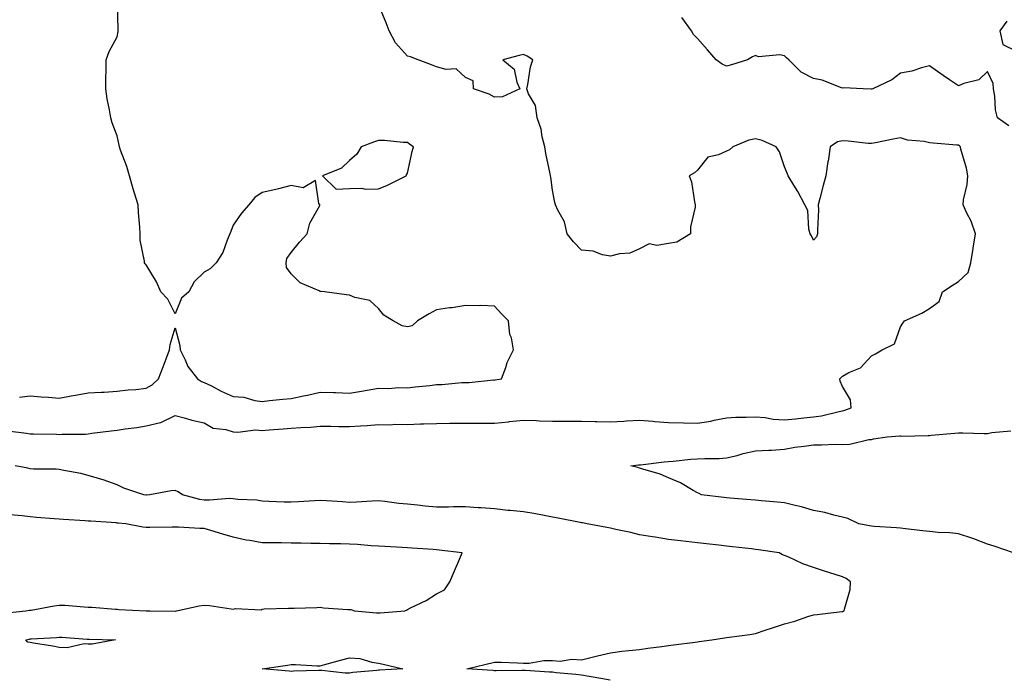
# Model space of a CAD drawing. Units: inches. Extents: x 915683 to 918323, y 7242458 to 7245098.
# Drawn here: x 916144 to 916484, y 7242458 to 7242686 of the extents above; entities that cross this region are included whole.
import ezdxf

# ---------------------------------------------------------------- set-up
doc = ezdxf.new("R2010")
doc.units = ezdxf.units.IN
doc.header["$MEASUREMENT"] = 0
doc.layers.add('Contour_91567242', color=7, linetype='Continuous', true_color=0x44364d)

msp = doc.modelspace()

# ---------------------------------------------------------------- linework, layer by layer
at = {"layer": 'Contour_91567242'}
for points in [[(916144.32, 7242555.65, 3282), (916148.05, 7242556.03, 3282), (916151.84, 7242555.71, 3282), (916154.35, 7242555.61, 3282), (916158.05, 7242555.33, 3282), (916162.18, 7242556.05, 3282), (916163.63, 7242556.34, 3282), (916168.05, 7242557.07, 3282), (916172.63, 7242557.34, 3282), (916173.52, 7242557.39, 3282), (916178.05, 7242557.65, 3282), (916181.85, 7242558.12, 3282), (916184.44, 7242558.31, 3282), (916188.05, 7242558.72, 3282), (916190.11, 7242559.87, 3282), (916192.31, 7242561.92, 3282), (916193.93, 7242566.04, 3282), (916194.93, 7242568.8, 3282), (916196.1, 7242571.92, 3282), (916196.25, 7242573.72, 3282), (916198.05, 7242579.47, 3282), (916199.59, 7242573.46, 3282), (916199.79, 7242571.92, 3282), (916201.51, 7242568.46, 3282), (916202.37, 7242566.24, 3282), (916205.75, 7242561.92, 3282), (916207.12, 7242560.99, 3282), (916208.05, 7242560.69, 3282), (916210.49, 7242559.49, 3282), (916213.83, 7242557.7, 3282), (916218.05, 7242555.9, 3282), (916221.71, 7242555.58, 3282), (916225.47, 7242554.5, 3282), (916228.05, 7242554.18, 3282), (916230.56, 7242554.44, 3282), (916235.09, 7242554.89, 3282), (916238.05, 7242555.19, 3282), (916242.23, 7242556.1, 3282), (916243.61, 7242556.36, 3282), (916248.05, 7242557.38, 3282), (916252.75, 7242557.21, 3282), (916253.3, 7242557.17, 3282), (916258.05, 7242557.02, 3282), (916262.23, 7242557.74, 3282), (916264.19, 7242558.05, 3282), (916268.05, 7242558.72, 3282), (916271.38, 7242558.59, 3282), (916275.07, 7242558.94, 3282), (916278.05, 7242558.8, 3282), (916280.78, 7242559.19, 3282), (916285.77, 7242559.64, 3282), (916288.05, 7242559.94, 3282), (916289.96, 7242560.01, 3282), (916296.79, 7242560.66, 3282), (916298.05, 7242560.71, 3282), (916299.34, 7242560.63, 3282), (916307.69, 7242561.56, 3282), (916308.05, 7242561.53, 3282), (916308.33, 7242561.64, 3282), (916310.54, 7242561.92, 3282), (916311.98, 7242565.85, 3282), (916312.4, 7242567.57, 3282), (916314.66, 7242571.92, 3282), (916313.91, 7242576.06, 3282), (916313.38, 7242577.24, 3282), (916312.95, 7242581.92, 3282), (916310.52, 7242584.39, 3282), (916308.05, 7242586.98, 3282), (916303.4, 7242587.27, 3282), (916302.85, 7242587.12, 3282), (916298.05, 7242587.27, 3282), (916293.52, 7242586.44, 3282), (916292.53, 7242586.4, 3282), (916288.05, 7242585.75, 3282), (916285.57, 7242584.4, 3282), (916281.57, 7242581.92, 3282), (916279.72, 7242580.24, 3282), (916278.05, 7242579.84, 3282), (916276.3, 7242580.17, 3282), (916273.21, 7242581.92, 3282), (916269.98, 7242583.85, 3282), (916268.05, 7242586.21, 3282), (916265.13, 7242589, 3282), (916260, 7242589.97, 3282), (916258.05, 7242590.78, 3282), (916257.07, 7242590.94, 3282), (916249.47, 7242591.92, 3282), (916248.21, 7242592.08, 3282), (916248.05, 7242592.1, 3282), (916247.66, 7242592.31, 3282), (916241.12, 7242594.99, 3282), (916238.05, 7242598.13, 3282), (916236.43, 7242600.31, 3282), (916236.25, 7242601.92, 3282), (916236.55, 7242603.42, 3282), (916238.05, 7242605.48, 3282), (916240.88, 7242609.09, 3282), (916243.54, 7242611.92, 3282), (916244.41, 7242615.55, 3282), (916247.84, 7242621.71, 3282), (916247.93, 7242621.92, 3282), (916247.53, 7242622.44, 3282), (916246.41, 7242630.28, 3282), (916242.18, 7242627.79, 3282), (916238.05, 7242628.54, 3282), (916233.62, 7242627.49, 3282), (916232.71, 7242627.26, 3282), (916228.05, 7242626.21, 3282), (916225.53, 7242624.44, 3282), (916223.38, 7242621.92, 3282), (916220.93, 7242619.04, 3282), (916218.05, 7242614.96, 3282), (916217.2, 7242612.78, 3282), (916216.83, 7242611.92, 3282), (916215.9, 7242609.76, 3282), (916214.49, 7242605.47, 3282), (916212.19, 7242601.92, 3282), (916210.07, 7242599.91, 3282), (916208.05, 7242598.72, 3282), (916204.55, 7242595.42, 3282), (916202.68, 7242591.92, 3282), (916200.21, 7242589.76, 3282), (916198.05, 7242584.33, 3282), (916195.52, 7242589.38, 3282), (916193.03, 7242591.92, 3282), (916191.56, 7242595.43, 3282), (916188.05, 7242601.26, 3282), (916187.68, 7242601.55, 3282), (916187.4, 7242601.92, 3282), (916187.42, 7242602.55, 3282), (916185.9, 7242609.77, 3282), (916185.93, 7242611.92, 3282), (916185.8, 7242614.18, 3282), (916185.41, 7242619.28, 3282), (916185.27, 7242621.92, 3282), (916184.05, 7242625.91, 3282), (916183.56, 7242627.43, 3282), (916182.27, 7242631.92, 3282), (916181.32, 7242635.19, 3282), (916179.19, 7242640.78, 3282), (916178.81, 7242641.92, 3282), (916178.67, 7242642.54, 3282), (916178.05, 7242645.67, 3282), (916176.35, 7242650.21, 3282), (916175.79, 7242651.92, 3282), (916175.34, 7242654.63, 3282), (916174.62, 7242658.49, 3282), (916174.09, 7242661.92, 3282), (916174.11, 7242665.86, 3282), (916174.22, 7242668.09, 3282), (916174.29, 7242671.92, 3282), (916175.22, 7242674.75, 3282), (916178.05, 7242679.8, 3282), (916178.35, 7242681.63, 3282), (916178.35, 7242681.92, 3282), (916178.37, 7242682.24, 3282), (916178.17, 7242691.8, 3282)], [(916140.17, 7242544.04, 3281), (916146.82, 7242543.15, 3281), (916148.05, 7242543.02, 3281), (916149.13, 7242542.99, 3281), (916157.16, 7242542.81, 3281), (916158.05, 7242542.79, 3281), (916159.01, 7242542.88, 3281), (916167.07, 7242542.9, 3281), (916168.05, 7242543.01, 3281), (916169.28, 7242543.15, 3281), (916175.91, 7242544.06, 3281), (916178.05, 7242544.28, 3281), (916180.83, 7242544.7, 3281), (916184.8, 7242545.16, 3281), (916188.05, 7242545.7, 3281), (916192.98, 7242546.84, 3281), (916193.13, 7242546.84, 3281), (916198.05, 7242549.31, 3281), (916201.58, 7242548.39, 3281), (916203.79, 7242547.66, 3281), (916208.05, 7242546.75, 3281), (916211.07, 7242544.94, 3281), (916215.5, 7242544.47, 3281), (916218.05, 7242543.67, 3281), (916219.63, 7242543.5, 3281), (916225.65, 7242544.32, 3281), (916228.05, 7242544.17, 3281), (916230.47, 7242544.34, 3281), (916235.26, 7242544.71, 3281), (916238.05, 7242544.92, 3281), (916241.31, 7242545.18, 3281), (916244.66, 7242545.31, 3281), (916248.05, 7242545.61, 3281), (916251.71, 7242545.58, 3281), (916254.47, 7242545.5, 3281), (916258.05, 7242545.46, 3281), (916261.89, 7242545.76, 3281), (916264.17, 7242545.8, 3281), (916268.05, 7242546.14, 3281), (916272.24, 7242546.11, 3281), (916273.69, 7242546.28, 3281), (916278.05, 7242546.25, 3281), (916282.54, 7242546.41, 3281), (916283.59, 7242546.38, 3281), (916288.05, 7242546.58, 3281), (916292.73, 7242546.6, 3281), (916293.35, 7242546.62, 3281), (916298.05, 7242546.65, 3281), (916302.78, 7242546.65, 3281), (916303.27, 7242546.71, 3281), (916308.05, 7242546.71, 3281), (916312.88, 7242547.09, 3281), (916313.31, 7242547.18, 3281), (916318.05, 7242547.67, 3281), (916322.41, 7242547.55, 3281), (916323.55, 7242547.42, 3281), (916328.05, 7242547.33, 3281), (916332.63, 7242547.34, 3281), (916333.46, 7242547.33, 3281), (916338.05, 7242547.34, 3281), (916342.76, 7242547.21, 3281), (916343.33, 7242547.19, 3281), (916348.05, 7242547.07, 3281), (916352.65, 7242547.32, 3281), (916353.57, 7242547.45, 3281), (916358.05, 7242547.73, 3281), (916362.61, 7242547.37, 3281), (916363.38, 7242547.25, 3281), (916368.05, 7242546.93, 3281), (916373.2, 7242546.76, 3281), (916378.05, 7242546.62, 3281), (916382.62, 7242547.35, 3281), (916383.83, 7242547.7, 3281), (916388.05, 7242548.55, 3281), (916391.27, 7242548.7, 3281), (916394.84, 7242548.71, 3281), (916398.05, 7242548.85, 3281), (916401.4, 7242548.57, 3281), (916404.16, 7242548.02, 3281), (916408.05, 7242547.77, 3281), (916411.85, 7242548.12, 3281), (916414.66, 7242548.53, 3281), (916418.05, 7242548.87, 3281), (916420.76, 7242549.21, 3281), (916426.84, 7242550.71, 3281), (916428.05, 7242550.89, 3281), (916428.88, 7242551.09, 3281), (916431, 7242551.92, 3281), (916430.81, 7242554.68, 3281), (916428.05, 7242559.27, 3281), (916427.26, 7242561.13, 3281), (916427.06, 7242561.92, 3281), (916427.61, 7242562.36, 3281), (916428.05, 7242562.89, 3281), (916430.2, 7242564.07, 3281), (916434.27, 7242565.71, 3281), (916438.05, 7242569.89, 3281), (916439.46, 7242570.5, 3281), (916441.76, 7242571.92, 3281), (916445.95, 7242574.02, 3281), (916448.05, 7242579.87, 3281), (916448.86, 7242581.12, 3281), (916449.37, 7242581.92, 3281), (916455.33, 7242584.63, 3281), (916458.05, 7242586.24, 3281), (916461.36, 7242588.61, 3281), (916462.54, 7242591.92, 3281), (916465.88, 7242594.09, 3281), (916468.05, 7242595.48, 3281), (916471.36, 7242598.61, 3281), (916472.31, 7242601.92, 3281), (916473.09, 7242606.88, 3281), (916473.1, 7242606.98, 3281), (916473.88, 7242611.92, 3281), (916472.43, 7242616.3, 3281), (916470.91, 7242619.06, 3281), (916469.59, 7242621.92, 3281), (916469.73, 7242623.6, 3281), (916471.06, 7242628.91, 3281), (916471.24, 7242631.92, 3281), (916470.73, 7242634.61, 3281), (916468.86, 7242641.11, 3281), (916468.67, 7242641.92, 3281), (916468.39, 7242642.26, 3281), (916468.05, 7242642.45, 3281), (916467.46, 7242642.52, 3281), (916459.31, 7242643.19, 3281), (916458.05, 7242643.34, 3281), (916456.24, 7242643.74, 3281), (916450.39, 7242644.26, 3281), (916448.05, 7242644.99, 3281), (916445.45, 7242644.52, 3281), (916439.45, 7242643.32, 3281), (916438.05, 7242643.05, 3281), (916436.85, 7242643.12, 3281), (916430.01, 7242643.87, 3281), (916428.05, 7242643.97, 3281), (916426.36, 7242643.62, 3281), (916423.75, 7242641.92, 3281), (916423.04, 7242636.94, 3281), (916423.03, 7242636.9, 3281), (916422.26, 7242631.92, 3281), (916421.35, 7242628.62, 3281), (916420.25, 7242624.12, 3281), (916419.67, 7242621.92, 3281), (916419.71, 7242620.26, 3281), (916419.41, 7242613.28, 3281), (916419.46, 7242611.92, 3281), (916419.02, 7242610.95, 3281), (916418.05, 7242609.76, 3281), (916417.39, 7242611.26, 3281), (916416.86, 7242611.92, 3281), (916416.39, 7242613.57, 3281), (916416.06, 7242619.94, 3281), (916415, 7242621.92, 3281), (916412.64, 7242626.51, 3281), (916411.25, 7242628.72, 3281), (916409.33, 7242631.92, 3281), (916408.97, 7242632.84, 3281), (916408.05, 7242635.08, 3281), (916406.33, 7242640.2, 3281), (916405.2, 7242641.92, 3281), (916400.29, 7242644.16, 3281), (916398.05, 7242644.72, 3281), (916395.74, 7242644.23, 3281), (916390.28, 7242641.92, 3281), (916389.04, 7242640.93, 3281), (916388.05, 7242640.45, 3281), (916385.32, 7242639.19, 3281), (916381.57, 7242638.4, 3281), (916378.05, 7242633.9, 3281), (916377, 7242632.97, 3281), (916375.16, 7242631.92, 3281), (916375.95, 7242629.81, 3281), (916376.98, 7242622.99, 3281), (916377.26, 7242621.92, 3281), (916377.27, 7242621.15, 3281), (916375.64, 7242614.33, 3281), (916375.68, 7242611.92, 3281), (916370.9, 7242609.08, 3281), (916368.05, 7242608.57, 3281), (916364.01, 7242607.89, 3281), (916361.45, 7242608.52, 3281), (916358.05, 7242606.78, 3281), (916354.72, 7242605.25, 3281), (916351.19, 7242605.06, 3281), (916348.05, 7242604.24, 3281), (916345.27, 7242604.69, 3281), (916342.08, 7242605.95, 3281), (916338.05, 7242606.34, 3281), (916335.29, 7242609.17, 3281), (916333.17, 7242611.92, 3281), (916332.25, 7242616.12, 3281), (916329.89, 7242620.08, 3281), (916329.12, 7242621.92, 3281), (916328.88, 7242622.75, 3281), (916328.05, 7242627.01, 3281), (916327.56, 7242631.43, 3281), (916327.43, 7242631.92, 3281), (916327.32, 7242632.65, 3281), (916325.76, 7242639.63, 3281), (916325.45, 7242641.92, 3281), (916324.55, 7242645.42, 3281), (916324.14, 7242648.01, 3281), (916322.84, 7242651.92, 3281), (916322.27, 7242656.14, 3281), (916319.78, 7242660.19, 3281), (916319.21, 7242661.92, 3281), (916319.61, 7242663.47, 3281), (916320.52, 7242669.45, 3281), (916321.29, 7242671.92, 3281), (916319.33, 7242673.21, 3281), (916318.05, 7242673.71, 3281), (916316.58, 7242673.39, 3281), (916310.98, 7242671.92, 3281), (916314.85, 7242668.72, 3281), (916315.79, 7242664.19, 3281), (916316.81, 7242661.92, 3281), (916310.86, 7242659.11, 3281), (916308.05, 7242659.1, 3281), (916306.21, 7242660.07, 3281), (916300.9, 7242661.92, 3281), (916300.75, 7242664.63, 3281), (916298.05, 7242665.81, 3281), (916294.89, 7242668.77, 3281), (916291.42, 7242668.55, 3281), (916288.05, 7242669.56, 3281), (916286.37, 7242670.24, 3281), (916281.73, 7242671.92, 3281), (916279.12, 7242672.99, 3281), (916278.05, 7242673.21, 3281), (916273.96, 7242677.83, 3281), (916271.78, 7242681.92, 3281), (916270.78, 7242684.64, 3281), (916268.05, 7242691.05, 3281)], [(916485.33, 7242649.2, 3280), (916481.43, 7242651.92, 3280), (916480.8, 7242654.67, 3280), (916480.55, 7242659.42, 3280), (916480.11, 7242661.92, 3280), (916479.92, 7242663.79, 3280), (916478.05, 7242667.89, 3280), (916474.99, 7242664.99, 3280), (916469.89, 7242663.76, 3280), (916468.05, 7242662.95, 3280), (916464.92, 7242665.05, 3280), (916462.68, 7242666.55, 3280), (916458.05, 7242669.82, 3280), (916455.32, 7242669.19, 3280), (916451.95, 7242668.02, 3280), (916448.05, 7242667.36, 3280), (916445.01, 7242664.97, 3280), (916438.46, 7242661.92, 3280), (916438.12, 7242661.84, 3280), (916438.05, 7242661.83, 3280), (916437.96, 7242661.83, 3280), (916435.15, 7242661.92, 3280), (916428.36, 7242662.23, 3280), (916428.05, 7242662.2, 3280), (916427.66, 7242662.31, 3280), (916421.08, 7242664.96, 3280), (916418.05, 7242665.53, 3280), (916413.76, 7242667.63, 3280), (916409.52, 7242671.92, 3280), (916408.76, 7242672.63, 3280), (916408.05, 7242673.28, 3280), (916406.38, 7242673.59, 3280), (916399.13, 7242672.99, 3280), (916398.05, 7242673.4, 3280), (916397.05, 7242672.92, 3280), (916395.26, 7242671.92, 3280), (916389.8, 7242670.17, 3280), (916388.05, 7242669.76, 3280), (916386.55, 7242670.42, 3280), (916384.51, 7242671.92, 3280), (916381.52, 7242675.4, 3280), (916378.05, 7242679.27, 3280), (916376.73, 7242680.6, 3280), (916376.02, 7242681.92, 3280), (916372.66, 7242686.53, 3280)], [(916484.67, 7242685.3, 3280), (916482.21, 7242681.92, 3280), (916483.32, 7242677.18, 3280), (916488.05, 7242674.89, 3280)], [(916487.02, 7242501.92, 3280), (916480.34, 7242504.21, 3280), (916478.05, 7242504.92, 3280), (916473.25, 7242506.72, 3280), (916472.97, 7242506.84, 3280), (916468.05, 7242508.46, 3280), (916465, 7242508.87, 3280), (916461.04, 7242508.93, 3280), (916458.05, 7242509.26, 3280), (916455.69, 7242509.56, 3280), (916449.77, 7242510.19, 3280), (916448.05, 7242510.41, 3280), (916446.68, 7242510.54, 3280), (916438.92, 7242511.05, 3280), (916438.05, 7242511.14, 3280), (916437.36, 7242511.23, 3280), (916433.7, 7242511.92, 3280), (916429.89, 7242513.76, 3280), (916428.05, 7242514.2, 3280), (916425.09, 7242514.89, 3280), (916422, 7242515.87, 3280), (916418.05, 7242516.6, 3280), (916413.95, 7242517.82, 3280), (916411.73, 7242518.25, 3280), (916408.05, 7242519.18, 3280), (916405.59, 7242519.46, 3280), (916400.09, 7242519.88, 3280), (916398.05, 7242520.1, 3280), (916396.4, 7242520.27, 3280), (916389.18, 7242520.79, 3280), (916388.05, 7242520.89, 3280), (916387.13, 7242521, 3280), (916379.45, 7242521.92, 3280), (916378.59, 7242522.46, 3280), (916378.05, 7242522.59, 3280), (916376.56, 7242523.41, 3280), (916372.2, 7242526.07, 3280), (916368.05, 7242527.85, 3280), (916365.22, 7242529.09, 3280), (916359.18, 7242530.79, 3280), (916358.05, 7242531.19, 3280), (916357.48, 7242531.35, 3280), (916355.06, 7242531.92, 3280), (916357.68, 7242532.29, 3280), (916358.05, 7242532.3, 3280), (916358.46, 7242532.33, 3280), (916366.61, 7242533.36, 3280), (916368.05, 7242533.44, 3280), (916369.66, 7242533.53, 3280), (916375.76, 7242534.21, 3280), (916378.05, 7242534.3, 3280), (916380.6, 7242534.47, 3280), (916385.48, 7242534.49, 3280), (916388.05, 7242534.68, 3280), (916391.69, 7242535.56, 3280), (916393.8, 7242536.18, 3280), (916398.05, 7242537.08, 3280), (916402.66, 7242537.31, 3280), (916403.53, 7242537.4, 3280), (916408.05, 7242537.64, 3280), (916411.62, 7242538.35, 3280), (916414.82, 7242538.69, 3280), (916418.05, 7242539.24, 3280), (916420.8, 7242539.18, 3280), (916425.51, 7242539.38, 3280), (916428.05, 7242539.3, 3280), (916430.56, 7242539.4, 3280), (916437.14, 7242541, 3280), (916438.05, 7242541.06, 3280), (916438.7, 7242541.27, 3280), (916443.46, 7242541.92, 3280), (916447.74, 7242542.23, 3280), (916448.05, 7242542.23, 3280), (916448.34, 7242542.21, 3280), (916457.55, 7242542.42, 3280), (916458.05, 7242542.4, 3280), (916458.59, 7242542.46, 3280), (916466.8, 7242543.17, 3280), (916468.05, 7242543.34, 3280), (916469.48, 7242543.35, 3280), (916476.86, 7242543.1, 3280), (916478.05, 7242543.12, 3280), (916479.55, 7242543.42, 3280), (916486, 7242543.96, 3280)], [(916347.97, 7242458, 3281), (916344.77, 7242458.64, 3281), (916340.67, 7242459.3, 3281), (916338.05, 7242459.8, 3281), (916336.16, 7242460.03, 3281), (916329.35, 7242460.61, 3281), (916328.05, 7242460.77, 3281), (916326.99, 7242460.86, 3281), (916318.63, 7242461.34, 3281), (916318.05, 7242461.39, 3281), (916317.53, 7242461.4, 3281), (916308.66, 7242461.31, 3281), (916308.05, 7242461.32, 3281), (916307.49, 7242461.36, 3281), (916298.54, 7242461.92, 3281), (916308.05, 7242464.3, 3281), (916310.36, 7242464.23, 3281), (916315.96, 7242464.01, 3281), (916318.05, 7242463.94, 3281), (916320.08, 7242463.94, 3281), (916325.13, 7242464.84, 3281), (916328.05, 7242464.84, 3281), (916330.75, 7242464.62, 3281), (916334.71, 7242465.27, 3281), (916338.05, 7242465.09, 3281), (916342.24, 7242466.11, 3281), (916343.55, 7242466.41, 3281), (916348.05, 7242467.53, 3281), (916351.93, 7242468.04, 3281), (916354.36, 7242468.24, 3281), (916358.05, 7242468.68, 3281), (916360.89, 7242469.09, 3281), (916365.77, 7242469.64, 3281), (916368.05, 7242469.95, 3281), (916369.77, 7242470.2, 3281), (916377.27, 7242471.15, 3281), (916378.05, 7242471.26, 3281), (916378.64, 7242471.33, 3281), (916382.97, 7242471.92, 3281), (916387.38, 7242472.59, 3281), (916388.05, 7242472.71, 3281), (916388.98, 7242472.86, 3281), (916396.14, 7242473.83, 3281), (916398.05, 7242474.15, 3281), (916401.39, 7242475.27, 3281), (916403.88, 7242476.09, 3281), (916408.05, 7242477.49, 3281), (916411.62, 7242478.35, 3281), (916416.14, 7242480.01, 3281), (916418.05, 7242480.57, 3281), (916419.27, 7242480.7, 3281), (916427.85, 7242481.72, 3281), (916428.05, 7242481.74, 3281), (916428.19, 7242481.77, 3281), (916428.63, 7242481.92, 3281), (916428.67, 7242482.55, 3281), (916430.7, 7242489.27, 3281), (916430.82, 7242491.92, 3281), (916429.27, 7242493.14, 3281), (916428.05, 7242493.69, 3281), (916425.46, 7242494.51, 3281), (916421.78, 7242495.64, 3281), (916418.05, 7242496.86, 3281), (916414.31, 7242498.18, 3281), (916409.54, 7242500.43, 3281), (916408.05, 7242501.05, 3281), (916407.4, 7242501.27, 3281), (916406.18, 7242501.92, 3281), (916399.11, 7242502.98, 3281), (916398.05, 7242503.13, 3281), (916396.68, 7242503.3, 3281), (916390.14, 7242504.02, 3281), (916388.05, 7242504.26, 3281), (916385.42, 7242504.56, 3281), (916381.16, 7242505.03, 3281), (916378.05, 7242505.37, 3281), (916374.16, 7242505.81, 3281), (916372.16, 7242506.03, 3281), (916368.05, 7242506.5, 3281), (916363.46, 7242507.32, 3281), (916362.55, 7242507.43, 3281), (916358.05, 7242508.14, 3281), (916355.05, 7242508.92, 3281), (916349.92, 7242510.05, 3281), (916348.05, 7242510.51, 3281), (916346.8, 7242510.67, 3281), (916340.05, 7242511.92, 3281), (916338.39, 7242512.25, 3281), (916338.05, 7242512.3, 3281), (916337.56, 7242512.41, 3281), (916329.99, 7242513.86, 3281), (916328.05, 7242514.29, 3281), (916325.18, 7242514.79, 3281), (916321.61, 7242515.48, 3281), (916318.05, 7242516.08, 3281), (916313.44, 7242516.53, 3281), (916312.72, 7242516.59, 3281), (916308.05, 7242517.07, 3281), (916303.54, 7242517.42, 3281), (916302.49, 7242517.48, 3281), (916298.05, 7242517.81, 3281), (916293.97, 7242517.84, 3281), (916292.27, 7242517.7, 3281), (916288.05, 7242517.72, 3281), (916284.2, 7242518.06, 3281), (916281.56, 7242518.41, 3281), (916278.05, 7242518.75, 3281), (916275.11, 7242518.97, 3281), (916270.3, 7242519.66, 3281), (916268.05, 7242519.86, 3281), (916265.92, 7242519.78, 3281), (916260.52, 7242519.45, 3281), (916258.05, 7242519.36, 3281), (916255.65, 7242519.53, 3281), (916250.14, 7242519.83, 3281), (916248.05, 7242519.96, 3281), (916246.01, 7242519.89, 3281), (916240.48, 7242519.49, 3281), (916238.05, 7242519.41, 3281), (916235.59, 7242519.47, 3281), (916230.26, 7242519.7, 3281), (916228.05, 7242519.75, 3281), (916226.21, 7242520.08, 3281), (916219.62, 7242520.35, 3281), (916218.05, 7242520.57, 3281), (916216.76, 7242520.63, 3281), (916209.88, 7242520.09, 3281), (916208.05, 7242520.15, 3281), (916206.49, 7242520.36, 3281), (916200.55, 7242521.92, 3281), (916199.08, 7242522.95, 3281), (916198.05, 7242523.49, 3281), (916196.65, 7242523.32, 3281), (916189.31, 7242521.92, 3281), (916188.15, 7242521.82, 3281), (916188.05, 7242521.82, 3281), (916187.96, 7242521.83, 3281), (916187.22, 7242521.92, 3281), (916180.38, 7242524.25, 3281), (916178.05, 7242525.42, 3281), (916173.2, 7242527.07, 3281), (916172.79, 7242527.18, 3281), (916168.05, 7242528.65, 3281), (916165.47, 7242529.34, 3281), (916159.61, 7242530.36, 3281), (916158.05, 7242530.72, 3281), (916156.96, 7242530.83, 3281), (916149.15, 7242530.82, 3281), (916148.05, 7242530.9, 3281), (916147.23, 7242531.1, 3281), (916142.88, 7242531.92, 3281)], [(916138.87, 7242481.1, 3282), (916146.53, 7242481.92, 3282), (916147.81, 7242482.16, 3282), (916148.05, 7242482.19, 3282), (916148.37, 7242482.24, 3282), (916156.28, 7242483.69, 3282), (916158.05, 7242483.92, 3282), (916160, 7242483.87, 3282), (916166.69, 7242483.28, 3282), (916168.05, 7242483.25, 3282), (916169.34, 7242483.21, 3282), (916177.44, 7242482.53, 3282), (916178.05, 7242482.51, 3282), (916178.6, 7242482.47, 3282), (916188.03, 7242481.94, 3282), (916188.07, 7242481.94, 3282), (916189.43, 7242481.92, 3282), (916197.97, 7242481.84, 3282), (916198.05, 7242481.83, 3282), (916198.13, 7242481.84, 3282), (916198.51, 7242481.92, 3282), (916206.24, 7242483.73, 3282), (916208.05, 7242483.93, 3282), (916209.9, 7242483.77, 3282), (916217.37, 7242482.6, 3282), (916218.05, 7242482.54, 3282), (916218.85, 7242482.72, 3282), (916227.63, 7242482.35, 3282), (916228.05, 7242482.56, 3282), (916228.72, 7242482.59, 3282), (916237.13, 7242482.84, 3282), (916238.05, 7242482.87, 3282), (916239.04, 7242482.91, 3282), (916246.83, 7242483.14, 3282), (916248.05, 7242483.19, 3282), (916249.17, 7242483.03, 3282), (916257.51, 7242482.47, 3282), (916258.05, 7242482.4, 3282), (916258.52, 7242482.39, 3282), (916259.78, 7242481.92, 3282), (916267.4, 7242481.28, 3282), (916268.05, 7242481.26, 3282), (916268.7, 7242481.28, 3282), (916277.18, 7242481.92, 3282), (916277.74, 7242482.23, 3282), (916278.05, 7242482.46, 3282), (916279.17, 7242483.03, 3282), (916284.51, 7242485.46, 3282), (916288.05, 7242487.87, 3282), (916290.82, 7242489.15, 3282), (916292.73, 7242491.92, 3282), (916294.27, 7242495.7, 3282), (916296.17, 7242500.04, 3282), (916296.98, 7242501.92, 3282), (916289, 7242502.87, 3282), (916288.05, 7242502.97, 3282), (916286.92, 7242503.05, 3282), (916279.68, 7242503.55, 3282), (916278.05, 7242503.66, 3282), (916276.23, 7242503.74, 3282), (916270.27, 7242504.15, 3282), (916268.05, 7242504.23, 3282), (916265.62, 7242504.34, 3282), (916260.91, 7242504.78, 3282), (916258.05, 7242504.9, 3282), (916254.96, 7242505.01, 3282), (916251.16, 7242505.03, 3282), (916248.05, 7242505.15, 3282), (916244.78, 7242505.19, 3282), (916241.4, 7242505.27, 3282), (916238.05, 7242505.31, 3282), (916234.62, 7242505.35, 3282), (916231.54, 7242505.42, 3282), (916228.05, 7242505.45, 3282), (916223.74, 7242506.23, 3282), (916222.44, 7242506.31, 3282), (916218.05, 7242507.37, 3282), (916214.49, 7242508.36, 3282), (916210.34, 7242509.63, 3282), (916208.05, 7242510.3, 3282), (916206.51, 7242510.38, 3282), (916199.22, 7242510.75, 3282), (916198.05, 7242510.81, 3282), (916196.94, 7242510.81, 3282), (916189.33, 7242510.63, 3282), (916188.05, 7242510.64, 3282), (916186.89, 7242510.76, 3282), (916180.96, 7242511.92, 3282), (916178.32, 7242512.18, 3282), (916178.05, 7242512.22, 3282), (916177.72, 7242512.25, 3282), (916168.95, 7242512.82, 3282), (916168.05, 7242512.91, 3282), (916166.97, 7242513, 3282), (916159.52, 7242513.39, 3282), (916158.05, 7242513.54, 3282), (916156.28, 7242513.69, 3282), (916150.27, 7242514.14, 3282), (916148.05, 7242514.32, 3282), (916145.31, 7242514.66, 3282), (916141.18, 7242515.05, 3282)]]:
    msp.add_polyline3d(points, dxfattribs=at)
for points in [[(916268.05, 7242627.39, 3282), (916271.25, 7242628.73, 3282), (916277.69, 7242631.92, 3282), (916277.7, 7242632.26, 3282), (916278.05, 7242632.87, 3282), (916279.67, 7242640.3, 3282), (916280.22, 7242641.92, 3282), (916278.9, 7242642.78, 3282), (916278.05, 7242643.36, 3282), (916276.6, 7242643.38, 3282), (916270.22, 7242644.09, 3282), (916268.05, 7242644.12, 3282), (916266.42, 7242643.55, 3282), (916262.11, 7242641.92, 3282), (916260.62, 7242639.35, 3282), (916258.05, 7242637.19, 3282), (916255.39, 7242634.58, 3282), (916248.83, 7242631.92, 3282), (916253.47, 7242627.34, 3282), (916258.05, 7242627.52, 3282), (916262.33, 7242627.64, 3282), (916263.45, 7242627.32, 3282)], [(916168.05, 7242470.51, 3281), (916166.7, 7242470.57, 3281), (916160.76, 7242469.21, 3281), (916158.05, 7242469.28, 3281), (916155.86, 7242469.73, 3281), (916149.17, 7242470.8, 3281), (916148.05, 7242471.01, 3281), (916147.29, 7242471.16, 3281), (916146.49, 7242471.92, 3281), (916147.76, 7242472.21, 3281), (916148.05, 7242472.26, 3281), (916148.42, 7242472.29, 3281), (916157.17, 7242472.8, 3281), (916158.05, 7242472.88, 3281), (916158.95, 7242472.83, 3281), (916167.73, 7242472.24, 3281), (916168.05, 7242472.22, 3281), (916168.34, 7242472.21, 3281), (916177.49, 7242471.92, 3281), (916169.45, 7242470.51, 3281)], [(916268.05, 7242461.52, 3281), (916267.57, 7242461.44, 3281), (916259.26, 7242460.72, 3281), (916258.05, 7242460.48, 3281), (916256.64, 7242460.51, 3281), (916248.56, 7242461.41, 3281), (916248.05, 7242461.42, 3281), (916247.52, 7242461.38, 3281), (916238.83, 7242461.14, 3281), (916238.05, 7242461.08, 3281), (916237.27, 7242461.14, 3281), (916228.05, 7242461.91, 3281), (916227.98, 7242461.92, 3281), (916228.05, 7242461.93, 3281), (916228.06, 7242461.93, 3281), (916236.75, 7242463.23, 3281), (916238.05, 7242463.4, 3281), (916239.53, 7242463.4, 3281), (916246.98, 7242462.99, 3281), (916248.05, 7242462.99, 3281), (916249.55, 7242463.41, 3281), (916255.06, 7242464.91, 3281), (916258.05, 7242465.77, 3281), (916261.62, 7242465.49, 3281), (916265.77, 7242464.21, 3281), (916268.05, 7242463.92, 3281), (916269.74, 7242463.61, 3281), (916276.51, 7242461.92, 3281), (916268.43, 7242461.54, 3281)]]:
    msp.add_polyline3d(points, close=True, dxfattribs=at)

doc.saveas('drawing.dxf')
